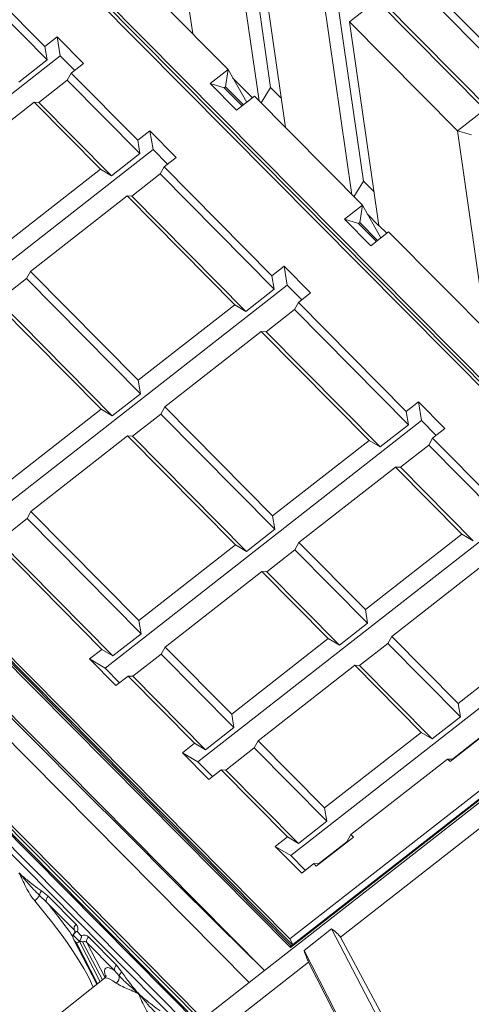
# Model space of a CAD drawing. Units: millimetres. Extents: x -928683 to -573896, y -516519 to -273325.
# Drawn here: x -594320 to -594134, y -286191 to -285787 of the extents above; entities that cross this region are included whole.
import ezdxf

# ---------------------------------------------------------------- set-up
doc = ezdxf.new("R2010")
doc.units = ezdxf.units.MM
doc.layers.get('0').update_dxf_attribs({"lineweight": 30})

msp = doc.modelspace()

# ---------------------------------------------------------------- linework, layer by layer
at = {"color": 7, "linetype": 'Continuous', "lineweight": 15}
for p, q in [((-594248.953, -285792.518), (-594260.777, -285710.526)), ((-594338.234, -285724.616), (-594034.171, -286031.606)), ((-594338.062, -285728.214), (-594038.166, -286030.996)), ((-594233.478, -285738.088), (-594221.654, -285820.08)), ((-594227.689, -285739.781), (-594216.914, -285814.495)), ((-594210.787, -285831.051), (-594222.612, -285749.059)), ((-594309.735, -285797.693), (-594337.037, -285770.128)), ((-594159.54, -285769.794), (-594112.632, -285817.154)), ((-594308.798, -285803.207), (-594338.671, -285773.047)), ((-594234.422, -285807.189), (-594261.721, -285779.627)), ((-594195.313, -285776.621), (-594183.488, -285858.612)), ((-594189.523, -285778.314), (-594178.748, -285853.028)), ((-594173.195, -285778.798), (-594184.446, -285787.592)), ((-594173.195, -285778.798), (-594128.826, -285823.594)), ((-594171.227, -285778.929), (-594124.319, -285826.289)), ((-594172.382, -285871.246), (-594184.446, -285787.592)), ((-594140.078, -285832.388), (-594184.446, -285787.592)), ((-594304.726, -285793.778), (-594309.735, -285797.693)), ((-594293.862, -285804.746), (-594304.726, -285793.778)), ((-594303.415, -285801.498), (-594304.726, -285793.778)), ((-594309.735, -285797.693), (-594308.798, -285803.207)), ((-594303.415, -285801.498), (-594433.549, -285903.211)), ((-594320.438, -285812.305), (-594308.798, -285803.207)), ((-594297.433, -285807.537), (-594303.415, -285801.498)), ((-594298.871, -285808.661), (-594293.862, -285804.746)), ((-594241.778, -285812.938), (-594234.422, -285807.189)), ((-594234.422, -285807.189), (-594235.496, -285814.246)), ((-594226.753, -285820.659), (-594234.422, -285807.189)), ((-594300.505, -285811.58), (-594312.145, -285820.678)), ((-594300.505, -285811.58), (-594298.871, -285808.661)), ((-594270.633, -285841.74), (-594300.505, -285811.58)), ((-594271.569, -285836.226), (-594298.871, -285808.661)), ((-594224.348, -285818.779), (-594232.52, -285810.529)), ((-594230.911, -285823.909), (-594241.778, -285812.938)), ((-594241.778, -285812.938), (-594236.009, -285814.647)), ((-594236.009, -285814.647), (-594235.495, -285814.246)), ((-594236.009, -285814.647), (-594228.614, -285822.113)), ((-594235.495, -285814.246), (-594235.496, -285814.246)), ((-594228.1, -285821.712), (-594235.495, -285814.246)), ((-594220.825, -285820.916), (-594216.914, -285814.495)), ((-594216.914, -285814.495), (-594212.538, -285818.913)), ((-594223.555, -285818.16), (-594230.911, -285823.909)), ((-594179.187, -285862.955), (-594223.555, -285818.16)), ((-594353.831, -285851.618), (-594314.119, -285820.579)), ((-594314.119, -285820.579), (-594286.818, -285848.144)), ((-594314.119, -285820.579), (-594312.145, -285820.678)), ((-594312.145, -285820.678), (-594282.273, -285850.838)), ((-594140.078, -285832.388), (-594128.826, -285823.594)), ((-594266.56, -285832.31), (-594271.569, -285836.226)), ((-594255.696, -285843.279), (-594266.56, -285832.31)), ((-594265.249, -285840.03), (-594266.56, -285832.31)), ((-594140.078, -285832.388), (-594128.253, -285914.379)), ((-594134.288, -285834.08), (-594140.078, -285832.388)), ((-594271.569, -285836.226), (-594270.633, -285841.74)), ((-594265.249, -285840.03), (-594395.383, -285941.744)), ((-594259.267, -285846.07), (-594265.249, -285840.03)), ((-594282.273, -285850.838), (-594270.633, -285841.74)), ((-594260.706, -285847.194), (-594255.696, -285843.279)), ((-594286.818, -285848.144), (-594326.529, -285879.182)), ((-594282.273, -285850.838), (-594286.818, -285848.144)), ((-594262.34, -285850.113), (-594260.706, -285847.194)), ((-594216.368, -285891.959), (-594260.706, -285847.194)), ((-594262.34, -285850.113), (-594273.98, -285859.21)), ((-594215.431, -285897.473), (-594262.34, -285850.113)), ((-594182.66, -285859.449), (-594178.748, -285853.028)), ((-594178.748, -285853.028), (-594174.372, -285857.446)), ((-594315.665, -285890.151), (-594275.954, -285859.112)), ((-594275.954, -285859.112), (-594231.616, -285903.877)), ((-594275.954, -285859.112), (-594273.98, -285859.21)), ((-594273.98, -285859.21), (-594227.071, -285906.57)), ((-594208.806, -286168.101), (-594512.869, -285861.111)), ((-594208.43, -286167.327), (-594511.322, -285861.519)), ((-594208.978, -286164.503), (-594508.874, -285861.721)), ((-594207.909, -286166.919), (-594507.418, -285864.527)), ((-594186.543, -285868.705), (-594179.187, -285862.955)), ((-594179.187, -285862.955), (-594180.26, -285870.012)), ((-594171.566, -285876.343), (-594179.187, -285862.955)), ((-594175.743, -285879.608), (-594186.543, -285868.705)), ((-594186.543, -285868.705), (-594180.774, -285870.414)), ((-594172.365, -285871.359), (-594177.157, -285866.521)), ((-594219.464, -286177.568), (-594524.796, -285869.297)), ((-594180.774, -285870.414), (-594180.26, -285870.013)), ((-594180.774, -285870.414), (-594173.446, -285877.812)), ((-594180.26, -285870.012), (-594180.26, -285870.013)), ((-594180.26, -285870.013), (-594172.932, -285877.411)), ((-594169.18, -285874.479), (-594172.382, -285871.246)), ((-594225.697, -286182.44), (-594531.029, -285874.169)), ((-594175.743, -285879.608), (-594168.387, -285873.859)), ((-594168.387, -285873.859), (-594124.018, -285918.654)), ((-594550.073, -285889.054), (-594244.741, -286197.324)), ((-594211.359, -285888.043), (-594216.368, -285891.959)), ((-594200.495, -285899.012), (-594211.359, -285888.043)), ((-594210.047, -285895.763), (-594211.359, -285888.043)), ((-594245.229, -286198.494), (-594550.561, -285890.224)), ((-594317.3, -285893.069), (-594328.939, -285902.167)), ((-594317.3, -285893.069), (-594315.665, -285890.151)), ((-594270.391, -285940.43), (-594317.3, -285893.069)), ((-594271.328, -285934.915), (-594315.665, -285890.151)), ((-594216.368, -285891.959), (-594215.431, -285897.473)), ((-594548.201, -285894.21), (-594244.096, -286201.243)), ((-594548.028, -285894.411), (-594244.131, -286201.232)), ((-594210.047, -285895.763), (-594340.182, -285997.477)), ((-594204.066, -285901.803), (-594210.047, -285895.763)), ((-594245.589, -286200.534), (-594545.485, -285897.752)), ((-594227.071, -285906.57), (-594215.431, -285897.473)), ((-594205.504, -285902.927), (-594200.495, -285899.012)), ((-594330.914, -285902.069), (-594286.576, -285946.833)), ((-594328.939, -285902.167), (-594282.031, -285949.527)), ((-594231.616, -285903.877), (-594271.328, -285934.915)), ((-594227.071, -285906.57), (-594231.616, -285903.877)), ((-594207.138, -285905.846), (-594205.504, -285902.927)), ((-594161.166, -285947.692), (-594205.504, -285902.927)), ((-594207.138, -285905.846), (-594218.778, -285914.943)), ((-594160.23, -285953.206), (-594207.138, -285905.846)), ((-594260.464, -285945.884), (-594220.752, -285914.845)), ((-594220.752, -285914.845), (-594176.414, -285959.61)), ((-594220.752, -285914.845), (-594218.778, -285914.943)), ((-594218.778, -285914.943), (-594171.869, -285962.303)), ((-594251.93, -286201.919), (-594529.906, -285921.267)), ((-594529.09, -285919.06), (-594251.113, -286199.712)), ((-594271.328, -285934.915), (-594270.391, -285940.43)), ((-594282.031, -285949.527), (-594270.391, -285940.43)), ((-594262.098, -285948.802), (-594260.464, -285945.884)), ((-594216.126, -285990.648), (-594260.464, -285945.884)), ((-594156.157, -285943.776), (-594161.166, -285947.692)), ((-594145.293, -285954.745), (-594156.157, -285943.776)), ((-594154.846, -285951.496), (-594156.157, -285943.776)), ((-594286.576, -285946.833), (-594326.288, -285977.872)), ((-594282.031, -285949.527), (-594286.576, -285946.833)), ((-594262.098, -285948.802), (-594273.738, -285957.9)), ((-594215.189, -285996.162), (-594262.098, -285948.802)), ((-594161.166, -285947.692), (-594160.23, -285953.206)), ((-594154.846, -285951.496), (-594284.98, -286053.21)), ((-594171.869, -285962.303), (-594160.23, -285953.206)), ((-594148.864, -285957.536), (-594154.846, -285951.496)), ((-594315.424, -285988.841), (-594275.712, -285957.802)), ((-594275.712, -285957.802), (-594231.374, -286002.566)), ((-594275.712, -285957.802), (-594273.738, -285957.9)), ((-594273.738, -285957.9), (-594226.829, -286005.26)), ((-594150.302, -285958.66), (-594145.293, -285954.745)), ((-594176.414, -285959.61), (-594216.126, -285990.648)), ((-594171.869, -285962.303), (-594176.414, -285959.61)), ((-594151.937, -285961.579), (-594163.576, -285970.676)), ((-594151.937, -285961.579), (-594150.302, -285958.66)), ((-594122.064, -285991.739), (-594151.937, -285961.579)), ((-594123.001, -285986.224), (-594150.302, -285958.66)), ((-594205.262, -286001.617), (-594165.551, -285970.578)), ((-594165.551, -285970.578), (-594138.249, -285998.142)), ((-594165.551, -285970.578), (-594163.576, -285970.676)), ((-594163.576, -285970.676), (-594133.704, -286000.836)), ((-593970.761, -285983.181), (-594219.464, -286177.568)), ((-594317.058, -285991.759), (-594315.424, -285988.841)), ((-594271.086, -286033.605), (-594315.424, -285988.841)), ((-594116.68, -285990.029), (-594246.815, -286091.742)), ((-594317.058, -285991.759), (-594328.698, -286000.857)), ((-594270.149, -286039.119), (-594317.058, -285991.759)), ((-594216.126, -285990.648), (-594215.189, -285996.162)), ((-594226.829, -286005.26), (-594215.189, -285996.162)), ((-594138.249, -285998.142), (-594177.961, -286029.181)), ((-594133.704, -286000.836), (-594138.249, -285998.142)), ((-594330.672, -286000.759), (-594286.334, -286045.523)), ((-594328.698, -286000.857), (-594281.789, -286048.217)), ((-594231.374, -286002.566), (-594271.086, -286033.605)), ((-594226.829, -286005.26), (-594231.374, -286002.566)), ((-594206.896, -286004.535), (-594205.262, -286001.617)), ((-594177.961, -286029.181), (-594205.262, -286001.617)), ((-594206.896, -286004.535), (-594218.536, -286013.633)), ((-594177.024, -286034.695), (-594206.896, -286004.535)), ((-594167.097, -286040.15), (-594127.385, -286009.111)), ((-594260.222, -286044.573), (-594220.51, -286013.535)), ((-594220.51, -286013.535), (-594193.209, -286041.099)), ((-594220.51, -286013.535), (-594218.536, -286013.633)), ((-594218.536, -286013.633), (-594188.664, -286043.793)), ((-594078.515, -286028.562), (-594208.649, -286130.275)), ((-594177.961, -286029.181), (-594177.024, -286034.695)), ((-594271.086, -286033.605), (-594270.149, -286039.119)), ((-594038.166, -286030.996), (-594208.978, -286164.503)), ((-594208.806, -286168.101), (-594034.171, -286031.606)), ((-594035.106, -286031.856), (-594208.52, -286167.397)), ((-594188.664, -286043.793), (-594177.024, -286034.695)), ((-594100.083, -286036.675), (-594139.795, -286067.714)), ((-594281.789, -286048.217), (-594270.149, -286039.119)), ((-594193.209, -286041.099), (-594232.92, -286072.138)), ((-594188.664, -286043.793), (-594193.209, -286041.099)), ((-594168.731, -286043.068), (-594180.371, -286052.166)), ((-594168.731, -286043.068), (-594167.097, -286040.15)), ((-594138.858, -286073.228), (-594168.731, -286043.068)), ((-594139.795, -286067.714), (-594167.097, -286040.15)), ((-594286.334, -286045.523), (-594291.343, -286049.438)), ((-594281.789, -286048.217), (-594286.334, -286045.523)), ((-594261.856, -286047.492), (-594260.222, -286044.573)), ((-594232.92, -286072.138), (-594260.222, -286044.573)), ((-594291.343, -286049.438), (-594280.479, -286060.407)), ((-594284.98, -286053.21), (-594291.343, -286049.438)), ((-594261.856, -286047.492), (-594273.496, -286056.59)), ((-594231.984, -286077.652), (-594261.856, -286047.492)), ((-594284.98, -286053.21), (-594278.998, -286059.249)), ((-594222.056, -286083.106), (-594182.345, -286052.068)), ((-594182.345, -286052.068), (-594155.043, -286079.632)), ((-594182.345, -286052.068), (-594180.371, -286052.166)), ((-594180.371, -286052.166), (-594150.498, -286082.326)), ((-594280.479, -286060.407), (-594275.47, -286056.492)), ((-594275.47, -286056.492), (-594248.169, -286084.056)), ((-594275.47, -286056.492), (-594273.496, -286056.59)), ((-594273.496, -286056.59), (-594243.623, -286086.75)), ((-594139.795, -286067.714), (-594138.858, -286073.228)), ((-594232.92, -286072.138), (-594231.984, -286077.652)), ((-594150.498, -286082.326), (-594138.858, -286073.228)), ((-594243.623, -286086.75), (-594231.984, -286077.652)), ((-594223.691, -286086.025), (-594222.056, -286083.106)), ((-594194.755, -286110.671), (-594222.056, -286083.106)), ((-594155.043, -286079.632), (-594194.755, -286110.671)), ((-594150.498, -286082.326), (-594155.043, -286079.632)), ((-594143.166, -286091.624), (-594127.917, -286079.706)), ((-594130.565, -286081.601), (-594142.205, -286090.699)), ((-594248.169, -286084.056), (-594253.178, -286087.971)), ((-594243.623, -286086.75), (-594248.169, -286084.056)), ((-594223.691, -286086.025), (-594235.33, -286095.122)), ((-594193.818, -286116.185), (-594223.691, -286086.025)), ((-594253.178, -286087.971), (-594242.314, -286098.939)), ((-594246.815, -286091.742), (-594253.178, -286087.971)), ((-594183.891, -286121.639), (-594144.179, -286090.6)), ((-594144.179, -286090.6), (-594143.166, -286091.624)), ((-594144.179, -286090.6), (-594142.205, -286090.699)), ((-594142.205, -286090.699), (-594142.108, -286090.797)), ((-594246.815, -286091.742), (-594240.833, -286097.782)), ((-594242.314, -286098.939), (-594237.305, -286095.024)), ((-594237.305, -286095.024), (-594210.003, -286122.589)), ((-594237.305, -286095.024), (-594235.33, -286095.122)), ((-594235.33, -286095.122), (-594205.458, -286125.283)), ((-594194.755, -286110.671), (-594193.818, -286116.185)), ((-594188.24, -286163.82), (-594122.373, -286112.339)), ((-594205.458, -286125.283), (-594193.818, -286116.185)), ((-594210.003, -286122.589), (-594215.012, -286126.504)), ((-594205.458, -286125.283), (-594210.003, -286122.589)), ((-594198.125, -286134.581), (-594182.877, -286122.663)), ((-594185.525, -286124.558), (-594183.891, -286121.639)), ((-594182.877, -286122.663), (-594183.891, -286121.639)), ((-594215.012, -286126.504), (-594204.148, -286137.472)), ((-594208.649, -286130.275), (-594215.012, -286126.504)), ((-594185.525, -286124.558), (-594197.165, -286133.655)), ((-594185.428, -286124.656), (-594185.525, -286124.558)), ((-594208.649, -286130.275), (-594202.667, -286136.315)), ((-594204.148, -286137.472), (-594199.139, -286133.557)), ((-594199.139, -286133.557), (-594198.125, -286134.581)), ((-594199.139, -286133.557), (-594197.165, -286133.655)), ((-594197.165, -286133.655), (-594197.067, -286133.754)), ((-594319.908, -286138.03), (-594320.37, -286137.564)), ((-594309.13, -286149.218), (-594311.866, -286146.619)), ((-594311.135, -286144.755), (-594308.314, -286147.011)), ((-594308.314, -286147.011), (-594296.86, -286158.575)), ((-594297.677, -286160.782), (-594309.13, -286149.218)), ((-594203.185, -286169.248), (-594191.912, -286160.437)), ((-594191.912, -286160.437), (-594157.453, -286226.526)), ((-594298.141, -286162.931), (-594298.138, -286162.92)), ((-594298.141, -286162.931), (-594295.537, -286165.56)), ((-594294.884, -286163.12), (-594296.35, -286161.64)), ((-594291.692, -286163.792), (-594280.239, -286175.356)), ((-594207.778, -286166.817), (-594208.978, -286164.503)), ((-594188.24, -286163.82), (-594153.914, -286227.621)), ((-594297.808, -286164.923), (-594288.334, -286183.19)), ((-594296.774, -286166.171), (-594297.455, -286165.483)), ((-594295.537, -286165.56), (-594295.529, -286165.555)), ((-594281.055, -286177.563), (-594292.509, -286165.999)), ((-594203.185, -286169.248), (-594169.14, -286235.661)), ((-594280.239, -286175.356), (-594278.041, -286178.168)), ((-594239.679, -286204.025), (-594201.309, -286174.035)), ((-594168.369, -286238.919), (-594201.309, -286174.035)), ((-594285.2, -286180.714), (-594321.62, -286209.492)), ((-594279.113, -286179.687), (-594281.055, -286177.563)), ((-594225.697, -286182.44), (-594219.464, -286177.568)), ((-594225.697, -286182.44), (-594244.741, -286197.324)), ((-594271.057, -286187.352), (-594271.519, -286186.885))]:
    msp.add_line(p, q, dxfattribs=at)
at = {"color": 8, "linetype": 'Continuous', "lineweight": 15}
for p, q in [((-594035.362, -286032.056), (-594338.177, -285726.327)), ((-594297.397, -286161.32), (-594297.677, -286160.782)), ((-594297.455, -286165.483), (-594288.289, -286183.155)), ((-594288.059, -286182.973), (-594296.774, -286166.171)), ((-594295.537, -286165.56), (-594286.958, -286182.102)), ((-594286.073, -286181.403), (-594294.188, -286165.756)), ((-594292.509, -286165.999), (-594284.982, -286180.512))]:
    msp.add_line(p, q, dxfattribs=at)
at = {"color": 7, "linetype": 'Continuous', "lineweight": 15, "flags": 128}
for points in [[(-594113.575, -285811.673), (-594124.905, -285800.234), (-594136.235, -285788.795), (-594157.943, -285766.877)], [(-594219.464, -286177.568), (-594238.189, -286158.985), (-594256.965, -286140.307), (-594275.791, -286121.533), (-594294.669, -286102.663), (-594313.596, -286083.698), (-594332.573, -286064.639), (-594351.599, -286045.486), (-594370.674, -286026.239)], [(-594319.744, -286137.916), (-594319.604, -286138.106), (-594319.465, -286138.296), (-594319.446, -286138.322)], [(-594271.788, -286186.438), (-594271.762, -286186.457), (-594271.636, -286186.553), (-594271.571, -286186.601), (-594271.38, -286186.745)], [(-594270.892, -286187.238), (-594270.753, -286187.428), (-594270.613, -286187.618), (-594270.594, -286187.644)]]:
    msp.add_lwpolyline(points, dxfattribs=at)
at = {"color": 8, "linetype": 'Continuous', "lineweight": 15, "flags": 128}
for points in [[(-594289.892, -286184.421), (-594289.898, -286184.405), (-594290.527, -286182.805), (-594291.38, -286180.962), (-594292.449, -286178.897), (-594293.723, -286176.63), (-594295.187, -286174.186), (-594296.826, -286171.59), (-594298.624, -286168.87), (-594300.561, -286166.054), (-594302.617, -286163.171), (-594304.771, -286160.253), (-594306.999, -286157.329), (-594309.279, -286154.43), (-594311.586, -286151.587), (-594313.896, -286148.83)], [(-594284.727, -286179.948), (-594285.038, -286178.742), (-594285.148, -286177.711), (-594285.026, -286176.96), (-594284.674, -286176.497), (-594284.094, -286176.325), (-594283.292, -286176.447), (-594282.276, -286176.861), (-594281.055, -286177.563)], [(-594280.375, -286182.674), (-594281.761, -286181.699), (-594282.95, -286181.012), (-594283.93, -286180.62), (-594284.69, -286180.526), (-594285.2, -286180.714)]]:
    msp.add_lwpolyline(points, dxfattribs=at)
at = {"color": 7, "linetype": 'Continuous', "lineweight": 15}
for centre, radius, start, end in [((-594321.661, -286135.328), 3.221, 302.96574, 306.52601), ((-594318.468, -286142.596), 7.731, 306.2528, 328.64451), ((-594308.994, -286146.671), 2.872, 138.18089, 178.9636), ((-594307.132, -286148.703), 2.063, 124.92794, 194.46964), ((-594295.679, -286160.266), 2.063, 124.92794, 194.46964), ((-594290.511, -286165.484), 2.063, 124.92794, 194.46964), ((-594279.058, -286177.047), 2.063, 124.92794, 194.46964), ((-594282.388, -286180.063), 3.297, 307.62914, 6.53441), ((-594276.909, -286180.104), 2.243, 120.3143, 169.30233), ((-594273.701, -286184.582), 3.173, 313.46551, 317.02469), ((-594272.809, -286184.65), 3.221, 302.96574, 306.52601)]:
    msp.add_arc(centre, radius, start, end, dxfattribs=at)
at = {"color": 8, "linetype": 'Continuous', "lineweight": 15}
msp.add_arc((-594506.914, -286312.161), 256.259, 35.46424, 39.48315, dxfattribs=at)
at = {"color": 7, "linetype": 'Continuous', "lineweight": 15}
for centre, major_axis, ratio, start_param, end_param in [((-594180.948, -285882.071), (6.286, 14.679), 0.4104001, 5.6883766, 5.6992945), ((-594577.764, -286367.696), (257.88, 229.954), 0.0824262, 6.2753581, 6.2996575), ((-594299.855, -286161.247), (3.212, 2.421), 0.7818356, 5.4030025, 6.3887211), ((-594193.694, -286162.158), (5.629, -3.123), 0.3705541, 0.5235653, 1.4582055), ((-594295.896, -286164.265), (-1.655, 2.272), 0.703501, 0.5474443, 1.5946418), ((-594294.687, -286166.464), (3.212, 2.421), 0.7818356, 0.1055358, 1.0912543), ((-594295.215, -286164.953), (1.635, 1.191), 0.1566645, 3.3547049, 4.4019024), ((-594293.945, -286167.453), (1.412, 1.477), 0.7718822, 6.2621395, 7.309337), ((-594208.515, -286168.662), (0.082, 1.297), 0.2760088, 0.2406647, 1.140865), ((-594202.486, -286169.03), (-1.981, 6.06), 0.114901, 1.569221, 2.5038611), ((-594528.913, -286417.018), (257.88, 229.954), 0.0824262, 6.2753581, 6.2996575)]:
    msp.add_ellipse(centre, major_axis=major_axis, ratio=ratio, start_param=start_param, end_param=end_param, dxfattribs=at)
at = {"color": 8, "linetype": 'Continuous', "lineweight": 15}
msp.add_ellipse((-594299.113, -286162.236), major_axis=(1.412, 1.477), ratio=0.7718822, start_param=6.0244641, end_param=6.2621395, dxfattribs=at)
at = {"color": 7, "linetype": 'Continuous', "lineweight": 15}
for points, knots in [([(-594313.896, -286148.83), (-594314.401, -286148.188), (-594315.418, -286146.892), (-594316.88, -286144.453), (-594318.329, -286141.616), (-594319.33, -286139.364), (-594319.835, -286138.199), (-594319.908, -286138.03)], [0, 0, 0, 0, 0.1818579, 0.3665747, 0.6562852, 0.9502241, 1, 1, 1, 1]), ([(-594319.446, -286138.322), (-594319.455, -286138.316), (-594319.555, -286138.253), (-594319.684, -286138.173), (-594319.829, -286138.08), (-594319.883, -286138.046), (-594319.908, -286138.03)], [0, 0, 0, 0, 0.05979119, 0.65699787, 0.83423534, 1, 1, 1, 1]), ([(-594319.446, -286138.322), (-594319.438, -286138.328), (-594319.254, -286138.479), (-594317.832, -286139.646), (-594315.385, -286141.637), (-594312.804, -286143.643), (-594311.412, -286144.57), (-594311.135, -286144.755)], [0, 0, 0, 0, 0.00291133, 0.0679308, 0.52652806, 0.90558315, 1, 1, 1, 1]), ([(-594311.866, -286146.619), (-594312.714, -286145.811), (-594314.823, -286143.802), (-594317.149, -286141.046), (-594318.774, -286139.122), (-594319.368, -286138.414), (-594319.439, -286138.33), (-594319.446, -286138.322)], [0, 0, 0, 0, 0.2970271, 0.7392776, 0.9687804, 0.9970721, 1, 1, 1, 1]), ([(-594297.462, -286161.099), (-594297.436, -286161.148), (-594297.38, -286161.255), (-594297.377, -286161.629), (-594297.55, -286162.157), (-594297.844, -286162.608), (-594298.08, -286162.847), (-594298.147, -286162.915)], [0, 0, 0, 0, 0.2097159, 0.4553437, 0.6755761, 0.9080737, 1, 1, 1, 1]), ([(-594296.35, -286161.64), (-594296.419, -286161.583), (-594296.534, -286161.488), (-594296.738, -286161.47), (-594296.947, -286161.544), (-594297.451, -286161.993), (-594297.828, -286162.501), (-594298.138, -286162.92)], [0, 0, 0, 0, 0.122498, 0.2047126, 0.2869614, 0.4124512, 1, 1, 1, 1]), ([(-594295.529, -286165.555), (-594295.256, -286165.084), (-594294.936, -286164.532), (-594294.692, -286163.838), (-594294.668, -286163.578), (-594294.719, -286163.341), (-594294.809, -286163.199), (-594294.873, -286163.132), (-594294.884, -286163.12)], [0, 0, 0, 0, 0.5967003, 0.6995804, 0.7869465, 0.8747171, 0.9771352, 1, 1, 1, 1]), ([(-594294.188, -286165.756), (-594294.191, -286165.755), (-594294.63, -286165.675), (-594295.081, -286165.615), (-594295.529, -286165.555)], [0, 0, 0, 0, 0.006297, 1, 1, 1, 1]), ([(-594284.488, -286179.567), (-594284.487, -286179.579), (-594284.485, -286179.604), (-594284.586, -286179.966), (-594284.848, -286180.444), (-594285.136, -286180.633), (-594285.213, -286180.683)], [0, 0, 0, 0, 0.262094, 0.5586147, 0.8822078, 1, 1, 1, 1]), ([(-594271.788, -286186.438), (-594271.796, -286186.431), (-594271.881, -286186.359), (-594272.586, -286185.754), (-594274.449, -286184.158), (-594276.956, -286182.033), (-594278.495, -286180.36), (-594279.113, -286179.687)], [0, 0, 0, 0, 0.0029279, 0.0312185, 0.2607213, 0.7029729, 1, 1, 1, 1]), ([(-594278.041, -286178.168), (-594277.027, -286179.623), (-594275.857, -286181.302), (-594273.904, -286183.795), (-594272.86, -286185.103), (-594271.976, -286186.204), (-594271.795, -286186.43), (-594271.788, -286186.438)], [0, 0, 0, 0, 0.5129338, 0.5916949, 0.9160104, 0.9970884, 1, 1, 1, 1]), ([(-594271.519, -286186.885), (-594271.694, -286186.803), (-594272.891, -286186.242), (-594275.056, -286185.297), (-594277.427, -286184.274), (-594279.226, -286183.429), (-594279.991, -286182.927), (-594280.375, -286182.674)], [0, 0, 0, 0, 0.0497761, 0.3397108, 0.6334259, 0.8155418, 1, 1, 1, 1]), ([(-594271.519, -286186.885), (-594271.533, -286186.861), (-594271.564, -286186.81), (-594271.62, -286186.717), (-594271.689, -286186.602), (-594271.749, -286186.503), (-594271.783, -286186.447), (-594271.788, -286186.438)], [0, 0, 0, 0, 0.1657637, 0.3430001, 0.6265487, 0.9401874, 1, 1, 1, 1]), ([(-594265.045, -286198.152), (-594265.549, -286197.509), (-594266.567, -286196.214), (-594268.028, -286193.775), (-594269.478, -286190.938), (-594270.478, -286188.686), (-594270.983, -286187.521), (-594271.057, -286187.352)], [0, 0, 0, 0, 0.1818579, 0.3665747, 0.6562852, 0.9502241, 1, 1, 1, 1]), ([(-594270.594, -286187.644), (-594270.603, -286187.638), (-594270.704, -286187.575), (-594270.832, -286187.494), (-594270.978, -286187.402), (-594271.031, -286187.368), (-594271.057, -286187.352)], [0, 0, 0, 0, 0.05979119, 0.65699787, 0.83423534, 1, 1, 1, 1]), ([(-594270.594, -286187.644), (-594270.586, -286187.65), (-594270.403, -286187.801), (-594268.981, -286188.968), (-594266.533, -286190.959), (-594263.953, -286192.965), (-594262.561, -286193.892), (-594262.283, -286194.077)], [0, 0, 0, 0, 0.0029113, 0.0679319, 0.5265281, 0.9055832, 1, 1, 1, 1]), ([(-594263.015, -286195.941), (-594263.862, -286195.133), (-594265.972, -286193.123), (-594268.297, -286190.368), (-594269.922, -286188.444), (-594270.516, -286187.736), (-594270.587, -286187.651), (-594270.594, -286187.644)], [0, 0, 0, 0, 0.2970271, 0.7392776, 0.9687804, 0.997071, 1, 1, 1, 1])]:
    msp.add_open_spline(points, degree=3, knots=knots, dxfattribs=at)

doc.saveas('drawing.dxf')
